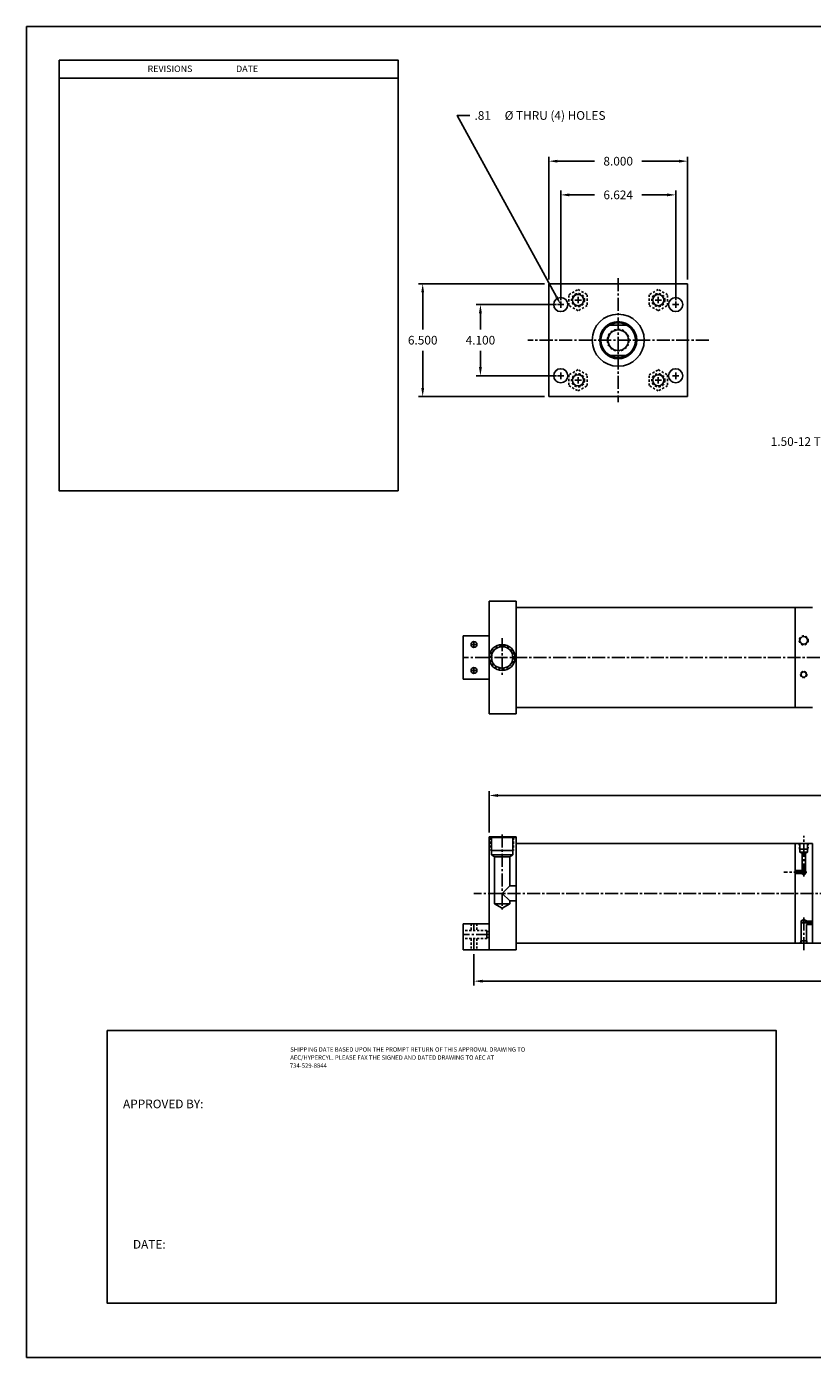
# Model space of a CAD drawing. Extents: x 6 to 661, y -13 to 117.
# Drawn here: x 6 to 51, y 6 to 83 of the extents above; entities that cross this region are included whole.
import ezdxf

# ---------------------------------------------------------------- set-up
doc = ezdxf.new("R2010")
doc.units = 0
doc.header["$MEASUREMENT"] = 0
doc.header["$PDMODE"] = 1
doc.linetypes.add('CENTER2', pattern=[1.125, 0.75, -0.125, 0.125, -0.125])
doc.linetypes.add('HIDDEN2', pattern=[0.1875, 0.125, -0.0625])
doc.layers.get('0').update_dxf_attribs({"linetype": 'CONTINUOUS'})
doc.layers.get('DEFPOINTS').update_dxf_attribs({"linetype": 'CONTINUOUS'})
for name, color, linetype in [('BORDER', 7, 'CONTINUOUS'), ('CENTER', 3, 'CENTER2'), ('HIDDEN', 7, 'HIDDEN2'), ('SOLID', 7, 'CONTINUOUS'), ('TEXT-DIM', 4, 'CONTINUOUS')]:
    doc.layers.add(name, color=color, linetype=linetype)
doc.styles.add('ROMANS', font='romans', dxfattribs={"height": 0.5})
doc.dimstyles.new('QUARTER', dxfattribs={"dimtxt": 0.5, "dimasz": 0.5, "dimexe": 0.25, "dimexo": 0.25, "dimgap": 0.36, "dimtad": 0, "dimtih": 1, "dimtoh": 1, "dimdec": 3, "dimzin": 4, "dimdsep": 46, "dimtxsty": 'ROMANS', "dimcen": 0.375, "dimclrd": 256, "dimclre": 256, "dimclrt": 256, "dimadec": 0, "dimazin": 0, "dimtfac": 0.75, "dimtdec": 3, "dimtofl": 0, "dimtmove": 2, "dimatfit": 3, "dimfxl": 0, "dimtolj": 1, "dimtzin": 4, "dimarcsym": 0})

# ---------------------------------------------------------------- blocks, each defined once
blk = doc.blocks.new('*D5')
at = {"layer": 'DEFPOINTS', "color": 0}
for p in [(35.758, 67.924), (28.492, 61.424), (35.758, 61.424)]:
    blk.add_point(p, dxfattribs=at)
at = {"layer": 'TEXT-DIM', "lineweight": -2}
for p, q in [((35.508, 67.924), (28.242, 67.924)), ((28.492, 67.424), (28.492, 65.284)), ((28.492, 61.924), (28.492, 64.064)), ((35.508, 61.424), (28.242, 61.424))]:
    blk.add_line(p, q, dxfattribs=at)
at = {"layer": 'TEXT-DIM'}
for points in [[(28.409, 67.424), (28.576, 67.424), (28.492, 67.924)], [(28.409, 61.924), (28.576, 61.924), (28.492, 61.424)]]:
    blk.add_solid(points, dxfattribs=at)
at = {"layer": 'TEXT-DIM', "insert": (28.492, 64.674), "char_height": 0.5, "attachment_point": 5, "style": 'ROMANS'}
blk.add_mtext('\\A1;6.500', dxfattribs=at)
blk = doc.blocks.new('*D7')
at = {"layer": 'DEFPOINTS', "color": 0}
for p in [(35.758, 74.987), (35.758, 67.924), (43.758, 67.924)]:
    blk.add_point(p, dxfattribs=at)
at = {"layer": 'TEXT-DIM', "lineweight": -2}
for p, q in [((35.758, 68.174), (35.758, 75.237)), ((43.758, 68.174), (43.758, 75.237)), ((36.258, 74.987), (38.398, 74.987)), ((43.258, 74.987), (41.118, 74.987))]:
    blk.add_line(p, q, dxfattribs=at)
at = {"layer": 'TEXT-DIM'}
for points in [[(36.258, 75.07), (36.258, 74.904), (35.758, 74.987)], [(43.258, 75.07), (43.258, 74.904), (43.758, 74.987)]]:
    blk.add_solid(points, dxfattribs=at)
at = {"layer": 'TEXT-DIM', "insert": (39.758, 74.987), "char_height": 0.5, "attachment_point": 5, "style": 'ROMANS'}
blk.add_mtext('\\A1;8.000', dxfattribs=at)
blk = doc.blocks.new('*D6')
at = {"layer": 'DEFPOINTS', "color": 0}
for p in [(36.446, 73.045), (36.446, 66.724), (43.07, 66.724)]:
    blk.add_point(p, dxfattribs=at)
at = {"layer": 'TEXT-DIM', "lineweight": -2}
for p, q in [((36.446, 66.974), (36.446, 73.295)), ((36.946, 73.045), (38.398, 73.045)), ((42.57, 73.045), (41.118, 73.045)), ((43.07, 66.974), (43.07, 73.295))]:
    blk.add_line(p, q, dxfattribs=at)
at = {"layer": 'TEXT-DIM'}
for points in [[(36.946, 73.128), (36.946, 72.961), (36.446, 73.045)], [(42.57, 73.128), (42.57, 72.961), (43.07, 73.045)]]:
    blk.add_solid(points, dxfattribs=at)
at = {"layer": 'TEXT-DIM', "insert": (39.758, 73.045), "char_height": 0.5, "attachment_point": 5, "style": 'ROMANS'}
blk.add_mtext('\\A1;6.624', dxfattribs=at)
blk = doc.blocks.new('*D4')
at = {"layer": 'DEFPOINTS', "color": 0}
for p in [(36.446, 66.724), (31.818, 62.624), (36.446, 62.624)]:
    blk.add_point(p, dxfattribs=at)
at = {"layer": 'TEXT-DIM', "lineweight": -2}
for p, q in [((36.196, 66.724), (31.568, 66.724)), ((31.818, 66.224), (31.818, 65.284)), ((31.818, 63.124), (31.818, 64.064)), ((36.196, 62.624), (31.568, 62.624))]:
    blk.add_line(p, q, dxfattribs=at)
at = {"layer": 'TEXT-DIM'}
for points in [[(31.735, 66.224), (31.902, 66.224), (31.818, 66.724)], [(31.735, 63.124), (31.902, 63.124), (31.818, 62.624)]]:
    blk.add_solid(points, dxfattribs=at)
at = {"layer": 'TEXT-DIM', "insert": (31.818, 64.674), "char_height": 0.5, "attachment_point": 5, "style": 'ROMANS'}
blk.add_mtext('\\A1;4.100', dxfattribs=at)
blk = doc.blocks.new('*D10')
at = {"layer": 'DEFPOINTS', "color": 0}
for p in [(31.447, 29.557), (85.635, 29.557), (85.635, 27.746)]:
    blk.add_point(p, dxfattribs=at)
at = {"layer": 'TEXT-DIM', "lineweight": -2}
for p, q in [((31.447, 29.307), (31.447, 27.496)), ((85.635, 29.307), (85.635, 27.496)), ((31.947, 27.746), (55.788, 27.746)), ((85.135, 27.746), (61.294, 27.746))]:
    blk.add_line(p, q, dxfattribs=at)
at = {"layer": 'TEXT-DIM'}
for points in [[(31.947, 27.829), (31.947, 27.663), (31.447, 27.746)], [(85.135, 27.829), (85.135, 27.663), (85.635, 27.746)]]:
    blk.add_solid(points, dxfattribs=at)
at = {"layer": 'TEXT-DIM', "insert": (58.541, 27.746), "char_height": 0.5, "attachment_point": 5, "style": 'ROMANS'}
blk.add_mtext('\\A1;54.188 %%P.03', dxfattribs=at)
blk = doc.blocks.new('*D11')
at = {"layer": 'DEFPOINTS', "color": 0}
for p in [(84.76, 38.445), (32.322, 36.057), (84.76, 36.057)]:
    blk.add_point(p, dxfattribs=at)
at = {"layer": 'TEXT-DIM', "lineweight": -2}
for p, q in [((32.322, 36.307), (32.322, 38.695)), ((32.822, 38.445), (56.943, 38.445)), ((84.26, 38.445), (60.139, 38.445)), ((84.76, 36.307), (84.76, 38.695))]:
    blk.add_line(p, q, dxfattribs=at)
at = {"layer": 'TEXT-DIM'}
for points in [[(32.822, 38.528), (32.822, 38.361), (32.322, 38.445)], [(84.26, 38.528), (84.26, 38.361), (84.76, 38.445)]]:
    blk.add_solid(points, dxfattribs=at)
at = {"layer": 'TEXT-DIM', "insert": (58.541, 38.445), "char_height": 0.5, "attachment_point": 5, "style": 'ROMANS'}
blk.add_mtext('\\A1;52.438', dxfattribs=at)

msp = doc.modelspace()

# ---------------------------------------------------------------- linework, layer by layer
for p, q in [((32.3223, 43.5205), (32.3223, 49.6455)), ((33.8843, 49.2705), (33.8843, 49.6455)), ((33.8843, 43.5205), (33.8843, 49.6455)), ((49.9478, 43.5205), (49.9478, 49.2705)), ((33.8843, 43.1455), (33.8843, 43.8955)), ((33.8843, 29.5566), (33.8843, 36.0566)), ((49.9478, 29.9316), (49.9478, 35.6816)), ((50.9478, 29.9316), (50.9478, 35.6816)), ((49.9478, 29.9316), (49.9478, 30.3066)), ((50.9478, 29.9316), (50.9478, 30.3066))]:
    msp.add_line(p, q)
at = {"layer": 'BORDER'}
for p, q in [((5.6676, 82.7394), (5.6676, 6.0731)), ((103.4174, 82.7394), (5.6676, 82.7394)), ((5.6676, 6.0731), (103.4174, 6.0731))]:
    msp.add_line(p, q, dxfattribs=at)
at = {"layer": 'CENTER'}
for p, q in [((39.7578, 68.2396), (39.7578, 61.1102)), ((36.2578, 66.7243), (36.6338, 66.7243)), ((36.4458, 66.5363), (36.4458, 66.9123)), ((37.6336, 66.9865), (37.2576, 66.9865)), ((37.4456, 66.7985), (37.4456, 67.1745)), ((41.882, 66.9865), (42.258, 66.9865)), ((42.07, 66.7985), (42.07, 67.1745)), ((42.8818, 66.7243), (43.2578, 66.7243)), ((43.0698, 66.5363), (43.0698, 66.9123)), ((44.9815, 64.6743), (34.559, 64.6743)), ((36.2578, 62.6243), (36.6338, 62.6243)), ((36.4458, 62.4363), (36.4458, 62.8123)), ((37.6336, 62.3621), (37.2576, 62.3621)), ((37.4456, 62.5501), (37.4456, 62.1741)), ((41.882, 62.3621), (42.258, 62.3621)), ((42.07, 62.5501), (42.07, 62.1741)), ((42.8818, 62.6243), (43.2578, 62.6243)), ((43.0698, 62.4363), (43.0698, 62.8123)), ((31.2773, 47.1455), (31.6173, 47.1455)), ((31.4473, 47.3155), (31.4473, 46.9755)), ((33.072, 47.5116), (33.072, 45.2794)), ((86.2598, 46.3955), (30.8223, 46.3955)), ((31.2773, 45.6455), (31.6173, 45.6455)), ((31.4473, 45.8155), (31.4473, 45.4755)), ((33.072, 36.2054), (33.072, 31.8829)), ((50.4478, 33.781), (50.4478, 36.1294)), ((50.6337, 34.0357), (49.3041, 34.0357)), ((84.7598, 32.8066), (31.4309, 32.8066)), ((31.7821, 32.8066), (31.7767, 32.8066)), ((31.4473, 31.0566), (31.4473, 30.6641)), ((50.4478, 31.4089), (50.4478, 29.4837)), ((32.3223, 30.4316), (30.8223, 30.4316)), ((31.4473, 30.1991), (31.4473, 29.5566))]:
    msp.add_line(p, q, dxfattribs=at)
at = {"layer": 'CENTER', "linetype": 'CENTER2'}
msp.add_line((50.2619, 31.1153), (50.9478, 31.1153), dxfattribs=at)
at = {"layer": 'HIDDEN'}
for p, q in [((32.416, 36.0166), (32.416, 35.2666)), ((33.728, 36.0166), (33.728, 35.2666)), ((50.2054, 35.3511), (50.1828, 35.6816)), ((50.6902, 35.3511), (50.7113, 35.6816)), ((31.2773, 31.0566), (31.2773, 30.6641)), ((31.6173, 31.0566), (31.6173, 30.6641)), ((31.2773, 30.1991), (31.2773, 29.5566)), ((31.6173, 30.1991), (31.6173, 29.5566)), ((32.3223, 30.6016), (32.1973, 30.6016)), ((32.3223, 30.2616), (32.1973, 30.2616)), ((50.2768, 30.0633), (50.2685, 29.9316))]:
    msp.add_line(p, q, dxfattribs=at)
at = {"layer": 'HIDDEN', "color": 7}
for p, q in [((32.1973, 30.6641), (30.8223, 30.6641)), ((32.1973, 30.1991), (30.8223, 30.1991))]:
    msp.add_line(p, q, dxfattribs=at)
at = {"layer": 'HIDDEN', "linetype": 'HIDDEN2'}
msp.add_line((50.6237, 30.0633), (50.6303, 29.9316), dxfattribs=at)
at = {"layer": 'HIDDEN'}
for points in [[(36.9136, 66.6794), (36.9136, 67.2937), (37.4456, 67.6008), (37.9776, 67.2937), (37.9776, 66.6794), (37.4456, 66.3722)], [(42.602, 66.6794), (42.602, 67.2937), (42.07, 67.6008), (41.538, 67.2937), (41.538, 66.6794), (42.07, 66.3722)], [(36.9136, 62.6692), (36.9136, 62.0549), (37.4456, 61.7478), (37.9776, 62.0549), (37.9776, 62.6692), (37.4456, 62.9764)], [(42.602, 62.6692), (42.602, 62.0549), (42.07, 61.7478), (41.538, 62.0549), (41.538, 62.6692), (42.07, 62.9764)]]:
    msp.add_lwpolyline(points, close=True, dxfattribs=at)
for centre, radius in [((37.4456, 66.9865), 0.375), ((42.07, 66.9865), 0.375), ((39.7578, 64.6743), 0.625), ((37.4456, 62.3621), 0.375), ((42.07, 62.3621), 0.375), ((50.4478, 47.3785), 0.264), ((33.072, 46.3955), 0.656), ((50.4478, 45.4125), 0.181)]:
    msp.add_circle(centre, radius, dxfattribs=at)
at = {"layer": 'SOLID'}
for p, q in [((35.7578, 67.9243), (35.7578, 61.4243)), ((43.7578, 67.9243), (35.7578, 67.9243)), ((43.7578, 67.9243), (43.7578, 61.4243)), ((39.2737, 65.5493), (40.2419, 65.5493)), ((39.2737, 63.7993), (40.2419, 63.7993)), ((43.7578, 61.4243), (35.7578, 61.4243)), ((32.3223, 43.1455), (32.3223, 49.6455)), ((32.3223, 49.6455), (33.8843, 49.6455)), ((33.8843, 49.2705), (49.9478, 49.2705)), ((49.9478, 49.2705), (50.9478, 49.2705)), ((30.8223, 47.6455), (30.8223, 45.1455)), ((30.8223, 47.6455), (32.3223, 47.6455)), ((30.8223, 45.1455), (32.3223, 45.1455)), ((33.8843, 43.1455), (32.3223, 43.1455)), ((33.8843, 43.5205), (50.9478, 43.5205)), ((32.3223, 29.5566), (32.3223, 36.0566)), ((33.8843, 36.0566), (32.3223, 36.0566)), ((32.3846, 36.0566), (32.3846, 36.0166)), ((33.822, 36.0566), (33.822, 36.0166)), ((33.822, 36.0166), (32.3846, 36.0166)), ((33.728, 35.2666), (32.416, 35.2666)), ((32.456, 36.0166), (32.456, 35.0166)), ((33.688, 36.0166), (33.688, 35.0166)), ((33.8843, 35.6816), (49.9478, 35.6816)), ((49.9478, 35.6816), (50.9478, 35.6816)), ((50.2054, 35.3511), (50.6902, 35.3511)), ((50.2288, 35.1866), (50.2288, 35.6816)), ((50.6668, 35.1866), (50.6668, 35.6816)), ((33.688, 35.0166), (32.456, 35.0166)), ((32.634, 34.9138), (32.456, 35.0166)), ((32.634, 34.9138), (32.634, 32.2006)), ((32.634, 34.9138), (33.51, 34.9138)), ((33.688, 35.0166), (33.51, 34.9138)), ((33.51, 34.9138), (33.51, 33.2446)), ((50.3538, 35.1239), (50.2288, 35.1866)), ((50.2288, 35.1866), (50.6668, 35.1866)), ((50.5418, 35.1239), (50.3538, 35.1239)), ((50.3538, 34.1297), (50.3538, 35.1239)), ((50.6668, 35.1866), (50.5418, 35.1239)), ((50.5418, 33.9272), (50.5418, 35.1239)), ((50.3538, 34.1297), (49.9478, 34.1297)), ((50.3538, 33.9417), (49.9478, 33.9417)), ((50.3538, 34.1297), (50.4478, 34.0357)), ((50.4478, 34.0357), (50.3538, 33.9417)), ((50.3538, 33.9272), (50.3538, 33.9417)), ((50.3538, 33.9272), (50.5418, 33.9272)), ((50.4472, 33.8719), (50.3538, 33.9272)), ((50.5418, 33.9272), (50.4472, 33.8719)), ((33.51, 33.2446), (33.072, 32.8066)), ((33.51, 33.2446), (33.8843, 33.2446)), ((33.072, 31.9477), (32.634, 32.2006)), ((33.51, 32.2006), (32.634, 32.2006)), ((33.072, 32.8066), (33.51, 32.3686)), ((33.51, 32.2006), (33.072, 31.9477)), ((33.51, 32.3686), (33.8843, 32.3686)), ((33.51, 32.3686), (33.51, 32.2006)), ((32.3223, 31.0566), (30.8223, 31.0566)), ((30.8223, 31.0566), (30.8223, 29.5566)), ((50.2918, 31.2301), (50.4491, 31.3042)), ((50.2918, 31.2301), (50.2918, 29.9316)), ((50.6038, 31.2301), (50.2918, 31.2301)), ((50.4491, 31.3042), (50.6038, 31.2301)), ((50.6038, 31.2093), (50.5124, 31.1154)), ((50.6038, 31.2301), (50.6038, 31.2093)), ((50.6038, 31.2093), (50.9478, 31.2093)), ((50.6038, 31.0213), (50.6038, 29.9316)), ((50.6038, 31.0213), (50.9478, 31.0213)), ((32.1973, 30.6641), (32.1973, 30.1991)), ((33.8843, 29.9316), (49.9478, 29.9316)), ((50.9478, 29.9316), (49.9478, 29.9316)), ((50.6237, 30.0633), (50.2768, 30.0633)), ((50.9478, 29.9316), (63.6338, 29.9316)), ((32.3223, 29.5566), (30.8223, 29.5566)), ((33.8843, 29.5566), (32.3223, 29.5566))]:
    msp.add_line(p, q, dxfattribs=at)
for centre, radius in [((36.4458, 66.7243), 0.406), ((37.4456, 66.9865), 0.3254), ((42.07, 66.9865), 0.3254), ((43.0698, 66.7243), 0.406), ((39.7578, 64.6743), 1.5), ((39.7578, 64.6743), 1.068), ((39.7578, 64.6743), 1.0005), ((39.7578, 64.6743), 1), ((39.7578, 64.6743), 0.594), ((36.4458, 62.6243), 0.406), ((43.0698, 62.6243), 0.406), ((37.4456, 62.3621), 0.3254), ((42.07, 62.3621), 0.3254), ((50.4478, 47.3785), 0.219), ((31.4473, 47.1455), 0.17), ((33.072, 46.3955), 0.75), ((33.072, 46.3955), 0.616), ((31.4473, 45.6455), 0.17), ((50.4478, 45.4125), 0.156)]:
    msp.add_circle(centre, radius, dxfattribs=at)
at = {"layer": 'TEXT-DIM'}
msp.add_line((7.5431, 79.7746), (27.0705, 79.7746), dxfattribs=at)
at = {"layer": 'TEXT-DIM', "color": 7}
msp.add_line((32.3223, 31.0566), (32.3223, 29.5566), dxfattribs=at)
at = {"layer": 'TEXT-DIM'}
for points in [[(7.5431, 80.8154), (27.0705, 80.8154), (27.0705, 56.0048), (7.5431, 56.0048)], [(10.3116, 24.9105), (48.8561, 24.9105), (48.8561, 9.1941), (10.3116, 9.1941)]]:
    msp.add_lwpolyline(points, close=True, dxfattribs=at)
at = {"layer": 'TEXT-DIM', "extrusion": (0, 0, -1), "flags": 128}
msp.add_lwpolyline([(-36.2056, 67.1629), (-30.4792, 77.6197), (-31.2135, 77.6197)], dxfattribs=at)
at = {"layer": 'TEXT-DIM'}
msp.add_point((45.3159, 75.0543), dxfattribs=at)
at = {"layer": 'TEXT-DIM', "linetype": 'Continuous', "extrusion": (0, 0, -1)}
msp.add_solid([(-36.2787, 67.2029), (-36.4458, 66.7243), (-36.1325, 67.1228)], dxfattribs=at)

# ---------------------------------------------------------------- texts
at = {"layer": 'TEXT-DIM', "style": 'ROMANS'}
for s, height, p in [('REVISIONS                      DATE', 0.375, (12.6395, 80.1227)), ('SHIPPING DATE BASED UPON THE PROMPT RETURN OF THIS APPROVAL DRAWING TO ', 0.25, (20.8595, 23.6861)), ('734-529-8844', 0.25, (20.8357, 22.7575)), ('AEC/HYPERCYL. PLEASE FAX THE SIGNED AND DATED DRAWING TO AEC AT ', 0.25, (20.8595, 23.2218))]:
    msp.add_text(s, height=height, dxfattribs=at).set_placement(p)
at = {"layer": 'TEXT-DIM'}
for s, p in [('.81 ', (31.4783, 77.3697)), ('%%c', (33.2164, 77.3697)), (' THRU (4) HOLES', (33.7164, 77.3697)), ('1.50-12 THREAD', (48.5483, 58.5849))]:
    msp.add_text(s, height=0.5, dxfattribs=at).set_placement(p)
at = {"layer": 'TEXT-DIM', "char_height": 0.5, "attachment_point": 1, "style": 'ROMANS'}
for s, insert, width in [('APPROVED BY:', (11.2239, 20.9245), 10.1493), ('DATE:', (11.7941, 12.8385), 7.9826)]:
    msp.add_mtext(s, dxfattribs=dict(at, insert=insert, width=width))

# ---------------------------------------------------------------- dimensions: what is measured, and where the dimension line sits
at = {"layer": 'TEXT-DIM'}
for base, p1, p2, picture, middle in [((35.7578, 74.9869), (43.7578, 67.9243), (35.7578, 67.9243), '*D7', (39.7578, 74.9869)), ((36.4458, 73.0447), (43.0698, 66.7243), (36.4458, 66.7243), '*D6', (39.7578, 73.0447)), ((84.7597721242, 38.4448325758), (32.3222721242, 36.0565575939), (84.7597721242, 36.0565575939), '*D11', (58.5410221242, 38.4448325758))]:
    dim = msp.add_linear_dim(base=base, p1=p1, p2=p2, dimstyle='QUARTER', dxfattribs=at)
    dim.commit()
    dim.dimension.update_dxf_attribs({"geometry": picture, "text_midpoint": middle})
for base, p1, p2, picture, middle in [((28.4922, 61.4243), (35.7578, 67.9243), (35.7578, 61.4243), '*D5', (28.4922, 64.6743)), ((31.8183, 62.6243), (36.4458, 66.7243), (36.4458, 62.6243), '*D4', (31.8183, 64.6743))]:
    dim = msp.add_linear_dim(base=base, p1=p1, p2=p2, angle=90, dimstyle='QUARTER', dxfattribs=at)
    dim.commit()
    dim.dimension.update_dxf_attribs({"geometry": picture, "text_midpoint": middle})
dim = msp.add_linear_dim(base=(85.6348, 27.7459), p1=(31.4473, 29.5566), p2=(85.6348, 29.5566), text='54.188 %%P.03', dimstyle='QUARTER', dxfattribs=at)
dim.commit()
dim.dimension.update_dxf_attribs({"geometry": '*D10', "text_midpoint": (58.541, 27.7459)})

doc.saveas('drawing.dxf')
